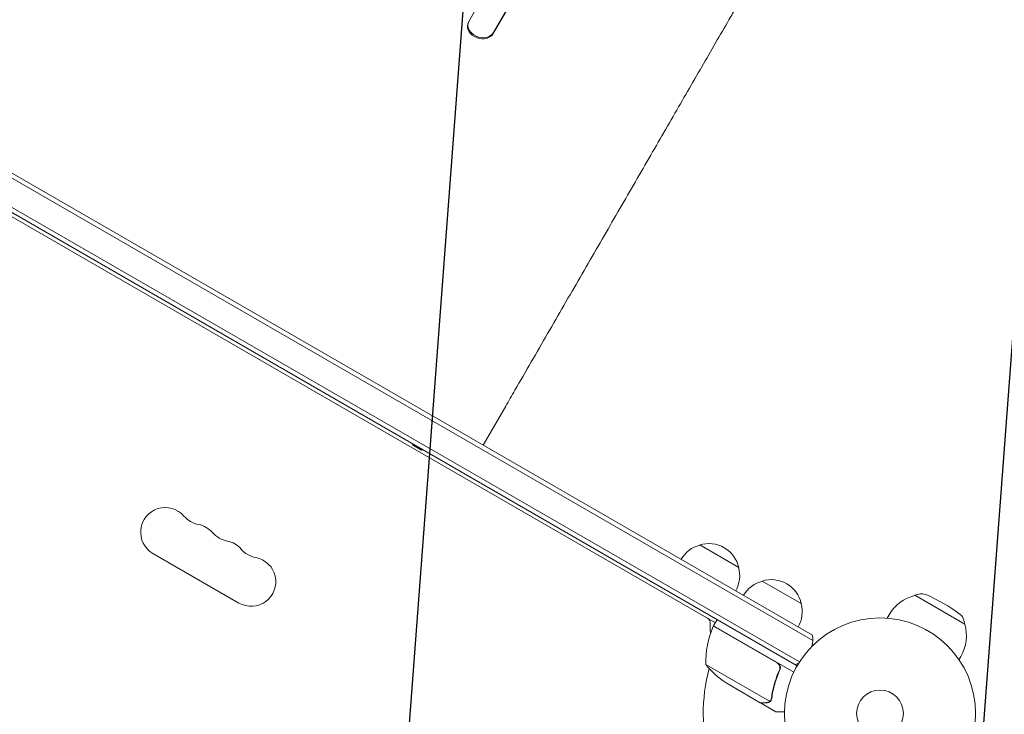
# Model space of a CAD drawing. Units: millimetres. Extents: x -4652 to 3011, y -2973 to 3125.
# Drawn here: x 460 to 1006, y -541 to -156 of the extents above; entities that cross this region are included whole.
import ezdxf

# ---------------------------------------------------------------- set-up
doc = ezdxf.new("R2010")
doc.units = ezdxf.units.MM
doc.header["$LTSCALE"] = 20
doc.linetypes.add('HIDDEN', pattern=[9.524999999999999, 6.35, -3.175])
doc.layers.add('2d', color=230, linetype='Continuous')
doc.layers.add('AS-Free_Space_Hatch', color=31, linetype='HIDDEN')

msp = doc.modelspace()

# ---------------------------------------------------------------- hatches: boundary and pattern name
at = {"layer": 'AS-Free_Space_Hatch'}
h = msp.add_hatch(dxfattribs=at)
h.set_pattern_fill('ANSI31', color=256, scale=100)
h.set_pattern_definition([(85.7132017732566, (-2878.019743447381, -1236.718473274121), (-316.6117566766111, 23.73279448675149), [])])
edge = h.paths.add_edge_path()
edge.add_arc((-2878.019743447381, -1236.718473274121), 499.9999999999999, 0, 360)
edge = h.paths.add_edge_path()
edge.add_line((-393.0056550784841, 237.294225598017), (656.0003415564086, 2054.225909214086))
edge.add_arc((1522.025745340848, 1554.225909214087), 1000, 60.000000000000114, 150.0000000000001, ccw=False)
edge.add_arc((1522.025745340849, 1554.225909214087), 1000, -29.999999999999886, 60.00000000000023, ccw=False)
edge.add_line((2388.051149125288, 1054.225909214088), (1339.045152490395, -762.7057744019803))
edge.add_arc((473.0197487059555, -262.7057744019819), 1000, 240.0000000000001, 330.0000000000001, ccw=False)
edge.add_arc((473.0197487059554, -262.7057744019818), 1000, 150.0000000000001, 240.0000000000001, ccw=False)

# ---------------------------------------------------------------- linework, layer by layer
at = {"layer": '2d', "lineweight": 0}
for p, q in [((709.0254097062539, -156.9319665314669), (1523.861061945851, 1254.404782966048)), ((722.6073216350092, -163.6970293945998), (1536.888122006562, 1246.678688476786)), ((722.786496539361, -163.0970649691591), (1536.788603118996, 1246.795941094873)), ((56.43148693321837, -10.64142395220506), (899.6079999568301, -497.4496107115256)), ((53.74534627159483, -11.97733126409936), (899.7941406184891, -500.4438304185738)), ((45.89934639635055, -26.50000000731849), (891.1401404939695, -514.5000000003774)), ((47.09825514285444, -24.30543894889881), (892.4412317477936, -512.3644340400645)), ((845.7563385502501, -490.607050807575), (210.9885976879102, -124.1237247478243)), ((708.6870261757808, -157.76169474038), (708.5078512714294, -158.3616591658204)), ((722.6038697193821, -163.6954306361995), (722.7830446237335, -163.0954662107588)), ((722.6073216350094, -163.6970293946003), (722.6038697193821, -163.6954306361995)), ((722.786496539361, -163.0970649691595), (722.6073216350094, -163.6970293946003)), ((722.7830446237335, -163.0954662107588), (722.786496539361, -163.0970649691595)), ((729.5427548918865, -370.3948822334857), (717.0427548918865, -392.0455173280967)), ((677.8478911619907, -391.9330127040211), (678.0978911619873, -391.5000000021267)), ((682.870838503964, -394.8330127039798), (677.8478911619904, -391.9330127040211)), ((683.1208385039608, -394.4000000020854), (682.8708385039643, -394.8330127039798)), ((837.0983005690957, -447.5032124832534), (858.7489356646756, -460.0032124835757)), ((581.5644915612227, -479.700752738016), (533.9330943530781, -452.2007527380164)), ((871.7393167206374, -467.5032124829689), (893.389951816217, -480.0032124832912)), ((958.6246565125152, -474.8081140762856), (956.4491133790443, -475.3815407752677)), ((956.3771400339119, -475.5062022658277), (956.4491133790443, -475.3815407752677)), ((984.1619262984298, -491.381540774275), (956.4491133790443, -475.3815407752677)), ((842.9369465164993, -495.3301270190393), (842.9369465164996, -490.7113248655193)), ((844.7563385498347, -492.339101615896), (846.7563385498063, -488.8750000007417)), ((940.9955753804877, -488.1478537437412), (942.0536063852028, -486.3152902875911)), ((983.570756820221, -489.2107518041694), (984.16192629843, -491.381540774275)), ((880.0400333453385, -512.9410924113731), (844.6603673804818, -492.5146327431113)), ((844.7563385498347, -492.339101615896), (889.2710479873967, -518.039681092083)), ((984.0899529531723, -491.5062022650518), (984.16192629843, -491.381540774275)), ((980.8327439543491, -511.1478537436105), (981.8907749590644, -509.3152902874604)), ((840.4447087971207, -513.8070634113626), (875.8582726495422, -534.2530940341343)), ((880.9195372529823, -517.607758874041), (881.6723379449536, -516.3038698275487)), ((851.6697305060718, -524.0433632437378), (870.6468472317879, -534.999806693565)), ((870.8203871300575, -535.1000000005441), (870.8782507843912, -534.9997772113244)), ((876.6632596553391, -533.6001759934838), (876.6643643965426, -533.5982625255903)), ((870.8203871300573, -535.1000000005441), (879.3074360871806, -540.0000000004719))]:
    msp.add_line(p, q, dxfattribs=at)
for radius in [53.00000000000003, 13.00000000000006]:
    msp.add_circle((937.0394868947619, -541.0000000000013), radius, dxfattribs=at)
for centre, radius, start, end in [((540.7584905056174, -440.3788198200284), 13.65079230508271, 40.89011316821443, 240.0000000000076), ((561.9255507843634, -422.0497293037054), 14.3492076949109, 220.8901131682144, 259.1098868317901), ((556.6356229083381, -449.5454864866912), 13.65079230507606, 40.89011316821566, 79.10988683179005), ((577.8026831870789, -431.2163959703707), 14.3492076949116, 220.8901131682157, 259.1098868317835), ((572.5127553110517, -458.7121531533597), 13.65079230507878, 40.89011316822423, 79.1098868317835), ((841.3945471487662, -464.0597654423091), 16.99999999999966, 104.1865016251899, 149.3587047042243), ((842.1627588069673, -463.7313135036381), 16.99999999914593, 12.66792548896895, 107.3320745119738), ((593.6798155897964, -440.3830626370312), 14.34920769491723, 220.8901131682249, 259.1098868317768), ((588.389887713764, -467.8788198200291), 13.65079230508281, 239.9999999999998, 79.1098868317768), ((842.2624169132705, -464.5608302844578), 16.99999999999992, 330.6412952967177, 15.81349837574892), ((876.0355633003076, -484.0597654420246), 16.99999999999963, 104.1865016251899, 149.3587047042243), ((876.8037749585087, -483.7313135033536), 16.99999999914593, 12.66792548896895, 107.3320745119738), ((960.1538991834473, -480.6099600629871), 6.000000000000131, 67.59520284478305, 104.7661060647677), ((876.9034330648119, -484.5608302841733), 16.99999999999992, 330.6412952967177, 15.81349837574892), ((961.9721906720217, -497.8152902874612), 22.99999999999998, 104.0792098440029, 150.0000000000009), ((930.8055198387387, -551.7975476737458), 83.00000000000284, 52.40479715522584, 67.59520284477607), ((839.9369465165, -490.7113248655191), 2.999999999999659, 359.9999999999968, 60.00000000001481), ((977.7815894714263, -490.787311795943), 6.0000000000008, 15.2338939352426, 52.40479715522535), ((890.4308367173833, -512.6293471725587), 49.99999999999973, 156.472792223802, 181.3496882211432), ((845.9369465165018, -495.3301270190389), 3.000000000002502, 180.0000000000065, 201.0012248328748), ((847.3379176288431, -493.8676754876037), 3.000000000154043, 153.1912243025897, 156.4727922237356), ((852.3811032689914, -497.8959621164012), 3.000000000005783, 130.5287793817681, 134.5339900624798), ((961.9721906720217, -497.8152902874612), 23.00000000000001, 330.0000000000001, 15.92079015555283), ((872.728095806814, -490.7905968693156), 18.32692307667977, 206.7521156297962, 207.9105017711308), ((884.8050153254094, -499.8727586644774), 14.99999999999892, 344.7865743920285, 9.296451809021784), ((872.7280958070119, -490.7905968688408), 18.32692307728354, 272.0894982298165, 273.2478843711165), ((884.8050153254076, -499.8727586644753), 15.00000000000199, 290.703519761284, 298.7825890519812), ((937.0394868947621, -541.0000000000008), 97.9999999999999, 165.2000549486609, 195.5122465768009), ((879.3569736443635, -482.409043657595), 49.99999999999945, 218.8998039763774, 236.375692506464)]:
    msp.add_arc(centre, radius, start, end, dxfattribs=at)
msp.add_ellipse((715.9499600750378, -159.9307158215134), major_axis=(-7.262933899257075, 2.169021081133349), ratio=0.7797044580200417, start_param=-0.1514838826507834, end_param=2.958321373550676, dxfattribs=at)
at = {"layer": '2d', "lineweight": 0, "extrusion": (0, 0, -1)}
msp.add_ellipse((715.7707851706864, -160.5306802469542), major_axis=(7.262933899256796, -2.169021081134265), ratio=0.7797044580200584, start_param=0.1832712800390209, end_param=3.141592653589674, dxfattribs=at)
at = {"layer": '2d', "lineweight": 0}
for points, knots in [([(857.2925110215856, -149.1258139623123), (855.9790644980553, -151.4007700733984), (854.6531631155453, -153.6972986330806), (850.8772392074425, -160.2373906857057), (848.398706516351, -164.5303352339186), (843.3687717703667, -173.2424377710126), (840.8161809121934, -177.663654827575), (835.6426464755496, -186.6244793253186), (833.0204644924802, -191.1662317461835), (827.7125644291286, -200.3597843366065), (825.0255678285221, -205.0137989683241), (819.593086252491, -214.4231330687777), (816.8462891604827, -219.1807251901013), (811.2994658638265, -228.7881049604412), (808.4980992864789, -233.6402142030737), (802.8475818338684, -243.427197520266), (799.9970666035817, -248.3644347270459), (794.2538503565634, -258.3119770661954), (791.3597643724615, -263.3246810324171), (785.5351219208078, -273.4132576952568), (782.6031625447586, -278.4915603006707), (776.7085645100449, -288.701303587788), (773.744507212929, -293.8352014233668), (767.7915368064821, -304.1460486241793), (764.801191341468, -309.3254789022315), (758.8014553607154, -319.7173264538328), (755.790620858575, -324.9322447851962), (749.7556599671434, -335.3851036717832), (746.7300803907506, -340.6255612208998), (740.6712815374772, -351.1197086684945), (737.6366029001167, -356.3759262534707), (732.9153144443574, -364.553437736647), (731.2289720598178, -367.4742684258356), (729.5427548918865, -370.3948822334856)], [0, 0, 0, 0, 10.00072537054699, 10.00072537054699, 28.22726645452152, 28.22726645452152, 46.44818816714094, 46.44818816714094, 64.66703673667092, 64.66703673667092, 82.88588105152668, 82.88588105152668, 101.1058783796567, 101.1058783796567, 119.3274292155464, 119.3274292155464, 137.5503495812543, 137.5503495812543, 155.7740572923411, 155.7740572923411, 173.9977680616065, 173.9977680616065, 192.2206967556412, 192.2206967556412, 210.4422587844037, 210.4422587844037, 228.6622665175628, 228.6622665175628, 246.8811158133398, 246.8811158133398, 265.0999581767953, 265.0999581767953, 275.2172611848981, 275.2172611848981, 275.2172611848981, 275.2172611848981]), ([(880.2948981208447, -512.857298550441), (880.4551302294947, -512.9498086015011), (880.6043593860477, -513.0555599303246), (880.8817401791825, -513.2924250353371), (881.0107979703619, -513.4247004638712), (881.2423334041373, -513.7106940513353), (881.3435425524158, -513.8623810020422), (881.5176427105653, -514.1826299105571), (881.5910309272281, -514.3530754481429), (881.7041900557224, -514.700760366571), (881.7444115311732, -514.8778971689002), (881.7925848073585, -515.2386162382908), (881.8002170237417, -515.4236329860043), (881.7821193318682, -515.7862201711002), (881.7568223549692, -515.965234292773), (881.6737353907477, -516.3186521699586), (881.6156305861905, -516.4930724093093), (881.5422843837857, -516.6603099145516)], [0, 0, 0, 0, 0.0005471720626839877, 0.0005471720626839877, 0.001094344125367996, 0.001094344125367996, 0.001641516188052004, 0.001641516188052004, 0.002188688250736012, 0.002188688250736012, 0.002735860313420021, 0.002735860313420021, 0.003283032376104029, 0.003283032376104029, 0.003830204438788037, 0.003830204438788037, 0.004377376501472045, 0.004377376501472045, 0.004377376501472045, 0.004377376501472045]), ([(881.2907913492504, -516.736386399099), (880.1383340587413, -519.3843015726), (879.2153145976392, -522.0163410080747), (877.7531725365661, -527.2469225120259), (877.2147706597425, -529.8455064937848), (876.847473647571, -532.4231974926577)], [2.602085213965211e-18, 2.602085213965211e-18, 2.602085213965211e-18, 2.602085213965211e-18, 0.008593070406938633, 0.008593070406938633, 0.01718614081387726, 0.01718614081387726, 0.01718614081387726, 0.01718614081387726]), ([(877.0357670103017, -532.5198113212479), (877.4021035389794, -529.9277045553581), (877.942961888865, -527.3061404197172), (879.0552261153352, -523.3343336848651), (879.4763248963504, -522.0037510453711), (880.1907854666474, -519.9978829796258), (880.4433619848317, -519.3261467302666), (880.9736918022031, -517.9890484547561), (881.2515312505227, -517.323259420513), (881.5422843837857, -516.6603099145516)], [0, 0, 0, 0, 0.008697053603232733, 0.008697053603232733, 0.0130455804048491, 0.0130455804048491, 0.01521984380565728, 0.01521984380565728, 0.01739410720646547, 0.01739410720646547, 0.01739410720646547, 0.01739410720646547]), ([(880.8195222622498, -513.5888019193274), (881.0037046693037, -513.8040649028633), (881.1536078555282, -514.039789094208), (881.3282987318662, -514.4232368116025), (881.377920189803, -514.5563537409699), (881.4569922163505, -514.8244114761231), (881.4869647215828, -514.9603624924964), (881.5484167295253, -515.3739000408214), (881.5504498418213, -515.6583045892786), (881.4776817111494, -516.2077663640333), (881.4024931304684, -516.4797375463994), (881.2907913492504, -516.736386399099)], [0.001013660673380894, 0.001013660673380894, 0.001013660673380894, 0.001013660673380894, 0.001852652543050855, 0.001852652543050855, 0.002272148477885827, 0.002272148477885827, 0.002691644412720798, 0.002691644412720798, 0.003530636282390727, 0.003530636282390727, 0.004369628152060657, 0.004369628152060657, 0.004369628152060657, 0.004369628152060657]), ([(870.6468472317879, -534.999806693565), (870.8675266751104, -534.9998326760813), (871.2629968825504, -534.9998779219395), (872.3533027586316, -534.999961594584), (873.0484328264597, -535.0000000005259), (873.8774729939512, -535.0000000005191)], [0, 0, 0, 0, 0.005170241585800168, 0.005170241585800168, 0.01034048317160034, 0.01034048317160034, 0.01034048317160034, 0.01034048317160034]), ([(873.8774729939512, -535.0000000005191), (874.0501725970566, -535.0000000005176), (874.2079724039068, -534.9856047171519), (874.5075461202241, -534.9370046615622), (874.6489996310165, -534.9025851361528), (875.0558444691576, -534.773515418093), (875.3028535895469, -534.6537835216272), (875.5302982429921, -534.5036311027486)], [1.734723475976807e-18, 1.734723475976807e-18, 1.734723475976807e-18, 1.734723475976807e-18, 0.001089401631287881, 0.001089401631287881, 0.00217880326257576, 0.00217880326257576, 0.004357606525151521, 0.004357606525151521, 0.004357606525151521, 0.004357606525151521]), ([(875.8026198084242, -534.5457454165668), (875.6813119579683, -534.6319163848606), (875.5557355021715, -534.7079088155498), (875.3606704710908, -534.8071448352847), (875.2614629238428, -534.8530745930744), (875.1427250712941, -534.900316428335), (875.0825992207697, -534.9223654744303), (875.0523460668105, -534.9329987575476), (875.0393395593883, -534.9374722265984), (875.030659460368, -534.9404359704225), (875.0270182959403, -534.9416718813773), (874.6986004904329, -535.0521712191917), (874.3822363327411, -535.1000000005149), (874.0652858279275, -535.1000000005175)], [0, 0, 0, 0, 0.2500000000000004, 0.2500000000000004, 0.3750000000000008, 0.4375000000000006, 0.4687500000000007, 0.4843750000000013, 0.4921875000000019, 0.4921875000000019, 0.5000000000000026, 0.5000000000000026, 1, 1, 1, 1]), ([(876.4631649303146, -533.9028243985708), (876.3419302477178, -534.0640747744816), (876.21527689193, -534.198023769215), (875.9869165205814, -534.4090042859991), (875.8829544143155, -534.4886797711767), (875.8026198084242, -534.5457454165668)], [0.0005261849813795036, 0.0005261849813795036, 0.0005261849813795036, 0.0005261849813795036, 0.001315456198602776, 0.001315456198602776, 0.002104727415826049, 0.002104727415826049, 0.002104727415826049, 0.002104727415826049]), ([(876.4631151156309, -533.5213332376729), (876.3827677419704, -533.6578907969445), (876.2907692451986, -533.7891641304993), (876.088869928953, -534.0334283066483), (875.9784612285166, -534.1474306697609), (875.8582726495422, -534.2530940341344)], [0.001328786731256557, 0.001328786731256557, 0.001328786731256557, 0.001328786731256557, 0.00187245517643791, 0.00187245517643791, 0.002416123621619264, 0.002416123621619264, 0.002416123621619264, 0.002416123621619264]), ([(879.3074360871851, -540.0000000004745), (879.3074339273339, -539.9999987534839), (879.4321031647305, -540.0001013417955), (879.8062923775376, -540.0001022203835), (879.9622160200306, -540.0000833424857), (880.2428814518835, -540.0000451301845), (880.3949088120598, -540.0000241525405), (880.5644729421838, -540.0000093681316), (880.681411959365, -540.0000022672328), (880.7424644843845, -540.0000000768474), (881.5805052666551, -539.9999990398559), (882.6620798310169, -540.0000010533702), (884.0489216815386, -540.0000008084417)], [0.5000000000000018, 0.5000000000000018, 0.5000000000000018, 0.5000000000000018, 0.625000000000002, 0.625000000000002, 0.6875000000000021, 0.6875000000000021, 0.7187500000000021, 0.7343750000000021, 0.7343750000000021, 0.750000000000002, 0.750000000000002, 0.9464968979093094, 0.9464968979093094, 0.9464968979093094, 0.9464968979093094])]:
    msp.add_open_spline(points, degree=3, knots=knots, dxfattribs=at)
for points in [[(880.8195222622498, -513.5888019193274), (880.5967694818444, -513.3284598548055), (880.3369238874716, -513.1125022457901), (880.0400333453385, -512.9410924113731)], [(875.8582726495422, -534.2530940341344), (875.7540007627467, -534.3447642948396), (875.6446052739125, -534.4281688884142), (875.5302982429921, -534.5036311027486)], [(876.4631151156309, -533.5213332376729), (876.4662571835167, -533.5159930118257), (876.4693837251816, -533.5106427754401), (876.472492752396, -533.5052815200874)], [(876.4631649303146, -533.9028243985708), (876.5317171283223, -533.8116453113541), (876.599203841974, -533.7111393660412), (876.6632602300881, -533.6001763252898)], [(876.4757670815891, -533.4996303195005), (876.4746753929035, -533.5015140487178), (876.4735851464961, -533.5033982947655), (876.472492752396, -533.5052815200874)], [(876.847473647571, -532.4231974926577), (876.7917884714316, -532.8139961448344), (876.6650190814937, -533.1717203000819), (876.4757670815891, -533.4996303195005)], [(876.6972133260201, -533.5397769431911), (876.6863679111525, -533.5596024764194), (876.6754144332351, -533.5790937130027), (876.6643643965426, -533.5982625255901)], [(877.0357670103017, -532.5198113212479), (876.9840354113794, -532.8858513338604), (876.8692737585352, -533.2252486504726), (876.6972133260201, -533.5397769431911)]]:
    msp.add_open_spline(points, degree=3, dxfattribs=at)
msp.add_rational_spline([(870.8203871300573, -535.1000000005441), (870.8203871300573, -535.1000000005441), (871.9138472537861, -535.1000000005351), (874.0652858279275, -535.1000000005175)], [0.9837755065106492, 0.9837755065106493, 0.9891836710070996, 1], degree=3, dxfattribs=at)

doc.saveas('drawing.dxf')
